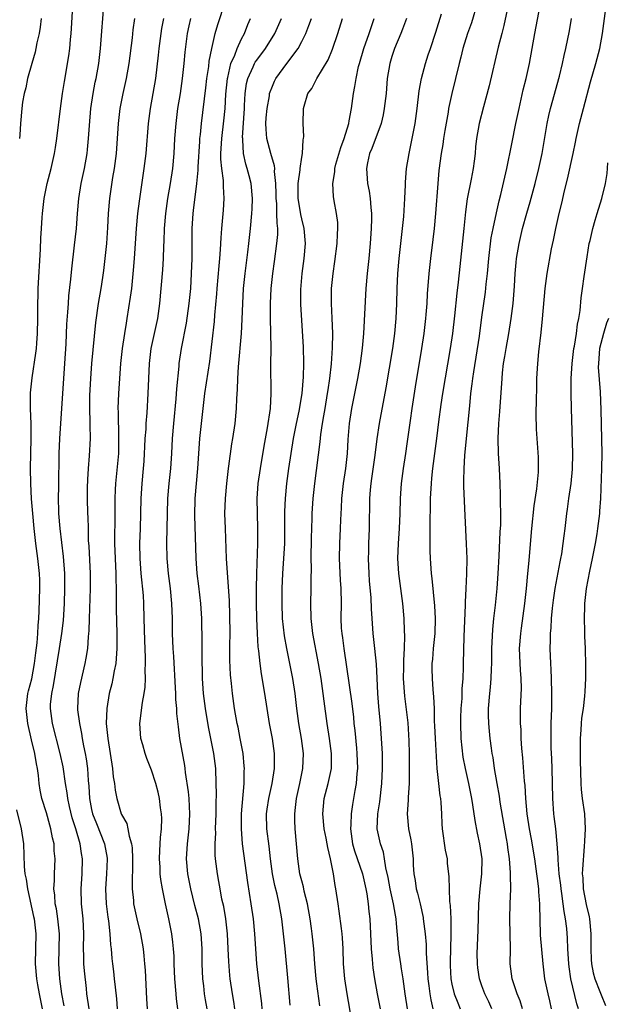
# Model space of a CAD drawing. Units: inches. Extents: x 2625000 to 2628000, y 1470000 to 1473000.
# Drawn here: x 2626113 to 2626192, y 1471152 to 1471283 of the extents above; entities that cross this region are included whole.
import ezdxf

# ---------------------------------------------------------------- set-up
doc = ezdxf.new("R2010")
doc.units = ezdxf.units.IN
doc.header["$MEASUREMENT"] = 0
doc.layers.add('LD26251470_2ft', color=192, linetype='Continuous')

msp = doc.modelspace()

# ---------------------------------------------------------------- linework, layer by layer
at = {"layer": 'LD26251470_2ft'}
for points, elevation in [([(2626176.31, 1471151), (2626175.9, 1471151.9), (2626175.38, 1471153), (2626175, 1471154.03), (2626174.66, 1471155), (2626174.44, 1471156.44), (2626174.39, 1471157), (2626174.38, 1471158.38), (2626174.45, 1471160.45), (2626174.51, 1471161.49), (2626174.6, 1471165), (2626174.77, 1471167), (2626174.98, 1471169), (2626175.01, 1471171), (2626174.73, 1471173), (2626174.42, 1471174.42), (2626174.1, 1471176.1), (2626173.81, 1471178.19), (2626173.67, 1471179), (2626173.27, 1471181), (2626172.82, 1471183), (2626172.52, 1471184.52), (2626172.24, 1471187), (2626172.18, 1471189), (2626172.21, 1471189.79), (2626172.25, 1471191), (2626172.35, 1471192.35), (2626172.38, 1471193), (2626172.38, 1471193.62), (2626172.49, 1471195), (2626172.55, 1471196.55), (2626172.55, 1471197), (2626172.63, 1471200.63), (2626172.8, 1471204.8), (2626172.8, 1471205.2), (2626172.9, 1471207), (2626172.99, 1471208.99), (2626173.02, 1471211.02), (2626172.95, 1471212.95), (2626172.75, 1471216.75), (2626172.59, 1471220.59), (2626172.59, 1471221), (2626172.61, 1471221.39), (2626172.62, 1471223), (2626172.72, 1471224.72), (2626172.93, 1471227), (2626173.37, 1471231.37), (2626173.54, 1471233), (2626173.71, 1471234.29), (2626173.78, 1471235), (2626173.9, 1471235.9), (2626174.66, 1471240.66), (2626175, 1471243.16), (2626175.48, 1471246.52), (2626175.58, 1471247.58), (2626175.74, 1471249), (2626175.91, 1471251), (2626176.25, 1471253.75), (2626176.49, 1471255), (2626176.92, 1471257.08), (2626177.29, 1471258.71), (2626177.51, 1471259.51), (2626178.31, 1471263), (2626179, 1471266.29), (2626179.53, 1471269), (2626179.94, 1471271), (2626180.23, 1471272.23), (2626180.51, 1471273.49), (2626180.89, 1471275), (2626181.33, 1471277), (2626182.05, 1471281), (2626183.16, 1471286.84)], 10954), ([(2626119.37, 1471151.37), (2626119.06, 1471153), (2626118.79, 1471155), (2626118.64, 1471157), (2626118.7, 1471159), (2626118.73, 1471161), (2626118.51, 1471163), (2626118.32, 1471164.32), (2626118.17, 1471165), (2626118.12, 1471166.12), (2626118, 1471167), (2626118.08, 1471168.08), (2626118.08, 1471169), (2626118.16, 1471171), (2626118.05, 1471172.05), (2626118.01, 1471173), (2626117.8, 1471173.8), (2626117.6, 1471175), (2626117.45, 1471175.45), (2626117, 1471177.1), (2626116.39, 1471179), (2626116.15, 1471180.15), (2626116.03, 1471181), (2626115.93, 1471182.07), (2626115.8, 1471183), (2626115.66, 1471183.66), (2626115.45, 1471185), (2626115, 1471186.83), (2626114.51, 1471189), (2626114.3, 1471191), (2626114.54, 1471193), (2626114.62, 1471193.38), (2626115.04, 1471194.96), (2626115.42, 1471197), (2626115.58, 1471198.42), (2626115.75, 1471199.75), (2626115.86, 1471201), (2626115.91, 1471202.09), (2626115.98, 1471203), (2626116.03, 1471204.03), (2626116.11, 1471207), (2626116.11, 1471208.11), (2626116.08, 1471209), (2626115.87, 1471211), (2626115.59, 1471213), (2626115.36, 1471215), (2626115.18, 1471217), (2626115.02, 1471218.98), (2626114.91, 1471221), (2626114.88, 1471223), (2626114.98, 1471227), (2626114.95, 1471228.95), (2626114.86, 1471231), (2626114.9, 1471233.1), (2626115.11, 1471235.11), (2626115.6, 1471238.4), (2626115.66, 1471239), (2626115.71, 1471239.71), (2626115.83, 1471241), (2626115.87, 1471243), (2626115.87, 1471245), (2626115.89, 1471246.11), (2626115.92, 1471247), (2626116.23, 1471252.23), (2626116.27, 1471253.73), (2626116.34, 1471255), (2626116.45, 1471256.45), (2626116.48, 1471257), (2626116.72, 1471259), (2626117.12, 1471261), (2626117.61, 1471263), (2626118.06, 1471265), (2626118.21, 1471265.79), (2626118.4, 1471267), (2626118.86, 1471271), (2626119.16, 1471273), (2626119.41, 1471274.59), (2626119.98, 1471278.02), (2626120.1, 1471279), (2626120.21, 1471280.21), (2626120.3, 1471281), (2626120.35, 1471281.65), (2626120.57, 1471285.43)], 10924), ([(2626122.69, 1471151), (2626122.4, 1471153), (2626122.32, 1471153.68), (2626122.05, 1471156.05), (2626121.96, 1471157), (2626121.96, 1471158.04), (2626121.93, 1471159), (2626121.97, 1471161), (2626121.89, 1471163), (2626121.69, 1471165), (2626121.62, 1471167), (2626121.74, 1471169), (2626121.8, 1471171), (2626121.69, 1471171.69), (2626121.51, 1471173), (2626120.9, 1471175), (2626120.43, 1471176.43), (2626120.06, 1471177.94), (2626119.84, 1471179), (2626119.77, 1471179.77), (2626119.56, 1471181), (2626119.23, 1471183.23), (2626118.85, 1471185), (2626117.8, 1471189), (2626117.52, 1471191), (2626117.55, 1471191.55), (2626117.7, 1471193), (2626117.93, 1471194.07), (2626118.72, 1471199), (2626119.06, 1471201), (2626119.27, 1471202.73), (2626119.4, 1471205), (2626119.47, 1471207), (2626119.46, 1471209), (2626119.29, 1471211.29), (2626118.83, 1471215), (2626118.67, 1471217), (2626118.66, 1471217.34), (2626118.62, 1471219), (2626118.66, 1471220.66), (2626118.69, 1471225), (2626118.78, 1471227), (2626119.18, 1471233), (2626119.47, 1471237), (2626119.63, 1471239.63), (2626119.73, 1471242.27), (2626119.86, 1471243.86), (2626119.92, 1471245), (2626119.99, 1471246.01), (2626120.26, 1471248.26), (2626120.37, 1471249.63), (2626120.76, 1471252.76), (2626121.01, 1471254.99), (2626121.14, 1471257), (2626121.31, 1471259), (2626121.64, 1471261), (2626122.08, 1471263), (2626122.43, 1471265), (2626122.49, 1471265.51), (2626122.62, 1471267), (2626122.72, 1471268.72), (2626122.92, 1471271), (2626123.23, 1471273), (2626123.51, 1471274.49), (2626123.63, 1471275), (2626123.98, 1471277), (2626124.21, 1471279), (2626124.7, 1471285.3)], 10926), ([(2626138.41, 1471151), (2626138.19, 1471152.19), (2626138.06, 1471153), (2626137.95, 1471154.05), (2626137.83, 1471155), (2626137.74, 1471157), (2626137.73, 1471159), (2626137.61, 1471161), (2626137.24, 1471163), (2626136.77, 1471164.77), (2626136.23, 1471167), (2626135.85, 1471169), (2626135.67, 1471171), (2626135.77, 1471173), (2626136, 1471175), (2626136.1, 1471177), (2626136.04, 1471177.96), (2626135.99, 1471179), (2626135.92, 1471179.92), (2626135.53, 1471182.47), (2626135.49, 1471183), (2626135.43, 1471183.43), (2626134.78, 1471187), (2626134.57, 1471188.57), (2626134.36, 1471190.36), (2626134.37, 1471191), (2626134.24, 1471192.24), (2626134.24, 1471193), (2626134.21, 1471193.79), (2626133.95, 1471197.95), (2626133.87, 1471199), (2626133.77, 1471201), (2626133.77, 1471203), (2626133.72, 1471205), (2626133.51, 1471207), (2626133.24, 1471209), (2626133.07, 1471211), (2626133.05, 1471213.05), (2626133.12, 1471217), (2626133.19, 1471219), (2626133.35, 1471221), (2626133.55, 1471223), (2626133.69, 1471225), (2626133.81, 1471227), (2626133.96, 1471229), (2626134.28, 1471232.28), (2626134.37, 1471233.63), (2626134.67, 1471236.67), (2626134.69, 1471237), (2626134.97, 1471239), (2626135.64, 1471242.36), (2626136.01, 1471245), (2626136.21, 1471247), (2626136.34, 1471249), (2626136.41, 1471251), (2626136.39, 1471255), (2626136.53, 1471257), (2626136.59, 1471257.41), (2626137.04, 1471261), (2626137.22, 1471262.78), (2626137.22, 1471263.22), (2626137.42, 1471266.58), (2626137.45, 1471267), (2626137.52, 1471267.52), (2626137.65, 1471269), (2626138.25, 1471273.75), (2626138.38, 1471275), (2626138.61, 1471276.61), (2626138.69, 1471277.31), (2626139.02, 1471278.98), (2626139.49, 1471281), (2626139.83, 1471282.17), (2626140.82, 1471285.18)], 10934), ([(2626178.62, 1471285.38), (2626177.92, 1471282.08), (2626177.63, 1471281), (2626177.18, 1471279.18), (2626175.97, 1471274.03), (2626175.2, 1471271.2), (2626174.64, 1471269), (2626174.28, 1471267), (2626174.13, 1471265.87), (2626174.08, 1471265), (2626173.98, 1471263.98), (2626173.84, 1471263), (2626173.57, 1471261.57), (2626173.03, 1471258.97), (2626172.8, 1471257.2), (2626172.6, 1471255), (2626172.07, 1471249.93), (2626171.84, 1471247.84), (2626171.64, 1471246.36), (2626171.34, 1471243.34), (2626171.07, 1471241), (2626170.78, 1471239), (2626169.76, 1471233), (2626169.54, 1471231.54), (2626169.23, 1471229.23), (2626168.96, 1471227), (2626168.42, 1471223), (2626168.3, 1471221.7), (2626168.22, 1471221), (2626168.12, 1471219), (2626168.1, 1471217.9), (2626168.05, 1471216.05), (2626168.07, 1471213.93), (2626168.05, 1471213), (2626168.05, 1471212.05), (2626168.1, 1471211), (2626168.25, 1471209), (2626168.34, 1471208.34), (2626168.69, 1471204.69), (2626168.78, 1471203), (2626168.73, 1471201), (2626168.52, 1471199), (2626168.4, 1471197.6), (2626168.33, 1471197), (2626168.32, 1471196.32), (2626168.35, 1471195), (2626168.46, 1471193.54), (2626168.56, 1471192.56), (2626168.62, 1471191), (2626168.65, 1471189.35), (2626168.7, 1471188.7), (2626168.78, 1471187), (2626169, 1471183), (2626169.2, 1471181), (2626169.39, 1471179.39), (2626169.46, 1471179), (2626169.52, 1471178.48), (2626169.6, 1471177), (2626169.65, 1471175.65), (2626169.7, 1471175), (2626170.12, 1471172.12), (2626170.35, 1471171), (2626170.39, 1471170.39), (2626170.59, 1471168.59), (2626170.63, 1471167), (2626170.7, 1471165.3), (2626170.78, 1471164.78), (2626170.85, 1471163), (2626170.87, 1471161.13), (2626170.88, 1471160.88), (2626170.83, 1471159), (2626170.76, 1471157.24), (2626170.77, 1471156.77), (2626170.85, 1471155), (2626171, 1471154.29), (2626171.32, 1471153), (2626171.78, 1471151.78), (2626172.11, 1471151)], 10952), ([(2626174.37, 1471285), (2626173.59, 1471282.41), (2626173.09, 1471281), (2626172.47, 1471279), (2626172.18, 1471277.82), (2626171.95, 1471277), (2626170.99, 1471273.01), (2626170.56, 1471271), (2626170.49, 1471270.49), (2626170.05, 1471268.05), (2626169.88, 1471267), (2626169.81, 1471266.19), (2626169.56, 1471265), (2626169.26, 1471262.74), (2626169.11, 1471261), (2626168.82, 1471257), (2626168.64, 1471255), (2626168.47, 1471253.53), (2626168.15, 1471251), (2626167.92, 1471249), (2626167.7, 1471246.3), (2626167.64, 1471245), (2626167.54, 1471243.54), (2626167.49, 1471243), (2626167.27, 1471241), (2626166.97, 1471239), (2626166.11, 1471233.89), (2626165.66, 1471231), (2626165.42, 1471229.42), (2626165, 1471226.29), (2626164.81, 1471225), (2626164.49, 1471223), (2626164.23, 1471221), (2626164.11, 1471219), (2626164.06, 1471217), (2626163.99, 1471215), (2626163.85, 1471213), (2626163.76, 1471211), (2626163.87, 1471209), (2626164.4, 1471205), (2626164.59, 1471203), (2626164.65, 1471201.35), (2626164.69, 1471200.69), (2626164.64, 1471199), (2626164.54, 1471197.46), (2626164.55, 1471196.55), (2626164.52, 1471195), (2626164.67, 1471192.67), (2626165.11, 1471189.11), (2626165.28, 1471186.72), (2626165.33, 1471185), (2626165.33, 1471183), (2626165.3, 1471181.3), (2626165.31, 1471181), (2626165.19, 1471179.19), (2626165.19, 1471178.81), (2626165.05, 1471177), (2626165.21, 1471175), (2626165.53, 1471173.53), (2626165.62, 1471173), (2626165.76, 1471171.76), (2626165.83, 1471171), (2626165.86, 1471170.14), (2626165.92, 1471169), (2626166.1, 1471168.1), (2626166.25, 1471167), (2626166.42, 1471166.42), (2626166.76, 1471165), (2626167.16, 1471163.16), (2626167.18, 1471163), (2626167.43, 1471161), (2626167.56, 1471159.56), (2626167.58, 1471158.42), (2626167.77, 1471155.77), (2626167.8, 1471155), (2626167.93, 1471154.07), (2626168.04, 1471153), (2626168.18, 1471152.18), (2626168.48, 1471151)], 10950), ([(2626184.27, 1471151), (2626184.04, 1471152.04), (2626183.8, 1471153), (2626183.38, 1471155), (2626183.15, 1471157), (2626182.82, 1471160.82), (2626182.75, 1471163), (2626182.71, 1471164.71), (2626182.72, 1471165), (2626182.58, 1471166.58), (2626182.57, 1471167), (2626182.38, 1471168.38), (2626182.32, 1471169), (2626182.04, 1471171), (2626181.61, 1471173.61), (2626181.35, 1471175), (2626181.04, 1471177), (2626180.85, 1471179), (2626180.74, 1471180.74), (2626180.66, 1471181.34), (2626180.44, 1471184.44), (2626180.33, 1471185.67), (2626180.24, 1471187), (2626180.21, 1471188.21), (2626180.14, 1471189), (2626180.12, 1471189.88), (2626180.14, 1471191), (2626180.25, 1471193.75), (2626180.22, 1471195), (2626180.13, 1471196.13), (2626180.01, 1471199), (2626180.16, 1471201), (2626180.27, 1471201.73), (2626180.7, 1471205), (2626180.92, 1471207), (2626181.13, 1471209), (2626181.27, 1471210.73), (2626181.34, 1471211.34), (2626181.65, 1471215), (2626181.95, 1471218.05), (2626182.3, 1471220.3), (2626182.52, 1471222.52), (2626182.54, 1471223), (2626182.52, 1471224.52), (2626182.34, 1471227), (2626182.27, 1471228.27), (2626182.23, 1471230.23), (2626182.26, 1471232.26), (2626182.31, 1471233.69), (2626182.33, 1471235), (2626182.43, 1471237), (2626182.57, 1471238.58), (2626182.88, 1471241.12), (2626183.06, 1471242.94), (2626183.43, 1471247), (2626183.68, 1471249), (2626184.28, 1471252.28), (2626184.54, 1471253.46), (2626184.83, 1471255), (2626185.27, 1471257), (2626185.62, 1471258.38), (2626186, 1471260), (2626186.41, 1471261.59), (2626187.16, 1471265), (2626187.48, 1471266.52), (2626187.57, 1471267), (2626188, 1471269), (2626188.51, 1471271), (2626189.47, 1471274.53), (2626190.18, 1471277), (2626190.7, 1471279), (2626191.07, 1471281), (2626191.59, 1471285)], 10958), ([(2626116.28, 1471283), (2626116.15, 1471281.85), (2626116.03, 1471281), (2626115.74, 1471279.74), (2626115.6, 1471279), (2626115.49, 1471278.51), (2626115.04, 1471277), (2626114.49, 1471275), (2626114.24, 1471273.76), (2626114.03, 1471273), (2626113.83, 1471271.83), (2626113.71, 1471271), (2626113.55, 1471269), (2626113.47, 1471267.47), (2626113.43, 1471267)], 10922), ([(2626128.72, 1471283), (2626128.52, 1471281.48), (2626128.41, 1471280.41), (2626127.98, 1471277), (2626127.63, 1471275), (2626127.16, 1471273), (2626126.76, 1471271), (2626126.55, 1471269), (2626126.43, 1471267), (2626126.27, 1471265), (2626126.02, 1471263), (2626125.81, 1471261.81), (2626125.4, 1471259), (2626125.23, 1471257), (2626125.14, 1471255.14), (2626124.98, 1471253.02), (2626124.77, 1471251), (2626124.58, 1471249.42), (2626124.45, 1471248.45), (2626124.24, 1471247), (2626123.91, 1471245), (2626123.54, 1471242.46), (2626123.17, 1471238.83), (2626123.01, 1471237), (2626122.87, 1471235), (2626122.75, 1471232.75), (2626122.73, 1471231), (2626122.8, 1471229.2), (2626122.78, 1471228.78), (2626122.82, 1471227), (2626122.71, 1471224.71), (2626122.55, 1471223), (2626122.46, 1471221.54), (2626122.44, 1471220.44), (2626122.44, 1471219), (2626122.49, 1471217), (2626122.52, 1471216.52), (2626122.54, 1471215), (2626122.58, 1471213.42), (2626122.65, 1471212.65), (2626122.82, 1471209), (2626122.82, 1471207), (2626122.68, 1471203), (2626122.65, 1471201.35), (2626122.62, 1471201), (2626122.55, 1471200.55), (2626122.46, 1471199), (2626122.26, 1471197.74), (2626122.11, 1471197), (2626121.52, 1471194.48), (2626121.22, 1471193), (2626121.15, 1471191), (2626121.16, 1471190.84), (2626121.41, 1471189), (2626121.69, 1471187.69), (2626121.78, 1471187), (2626121.95, 1471186.05), (2626122.17, 1471185), (2626122.3, 1471184.3), (2626122.47, 1471183), (2626122.58, 1471181.42), (2626122.66, 1471180.66), (2626122.74, 1471179), (2626123, 1471177.57), (2626123.12, 1471177), (2626123.67, 1471175.67), (2626124.75, 1471173), (2626125.07, 1471171.07), (2626125.08, 1471170.92), (2626125, 1471169), (2626124.87, 1471167), (2626124.96, 1471165), (2626125.19, 1471163.19), (2626125.27, 1471162.73), (2626125.46, 1471161), (2626125.52, 1471159.52), (2626125.6, 1471159), (2626125.71, 1471157.71), (2626125.79, 1471157), (2626125.94, 1471155.94), (2626126.04, 1471155), (2626126.14, 1471153.86), (2626126.33, 1471152.33), (2626126.43, 1471151)], 10928), ([(2626132.58, 1471283), (2626132.34, 1471281.66), (2626131.98, 1471279), (2626131.89, 1471278.11), (2626131.52, 1471275), (2626131.18, 1471273), (2626130.8, 1471271), (2626130.53, 1471269), (2626130.22, 1471265), (2626129.99, 1471263), (2626129.34, 1471258.66), (2626129.15, 1471257), (2626128.97, 1471255), (2626128.69, 1471251), (2626128.56, 1471249.44), (2626128.31, 1471247), (2626128.17, 1471245.83), (2626127.73, 1471243), (2626127.61, 1471242.39), (2626127.39, 1471241), (2626127.09, 1471239), (2626126.87, 1471237), (2626126.71, 1471235), (2626126.59, 1471233), (2626126.53, 1471231), (2626126.55, 1471230.55), (2626126.56, 1471229), (2626126.59, 1471228.59), (2626126.62, 1471227), (2626126.59, 1471225), (2626126.19, 1471221), (2626126.17, 1471220.17), (2626126.12, 1471219), (2626126.12, 1471217), (2626126.08, 1471213), (2626126.15, 1471211), (2626126.26, 1471209), (2626126.25, 1471208.25), (2626126.3, 1471207), (2626126.28, 1471206.28), (2626126.28, 1471204.28), (2626126.37, 1471201), (2626126.39, 1471199), (2626126.33, 1471198.33), (2626126.24, 1471197), (2626126.03, 1471196.03), (2626125.85, 1471195), (2626125.69, 1471194.31), (2626125.35, 1471193), (2626125.03, 1471191), (2626124.97, 1471189), (2626125.16, 1471187), (2626125.81, 1471183), (2626125.91, 1471181.91), (2626126.06, 1471181), (2626126.15, 1471180.15), (2626126.37, 1471179), (2626126.96, 1471177), (2626127, 1471176.9), (2626127.69, 1471175.69), (2626127.86, 1471175), (2626128.02, 1471173.98), (2626128.35, 1471173), (2626128.43, 1471172.43), (2626128.47, 1471171), (2626128.46, 1471169.54), (2626128.42, 1471168.42), (2626128.44, 1471167), (2626128.59, 1471165.41), (2626128.61, 1471165), (2626129.02, 1471163), (2626129.52, 1471161), (2626129.88, 1471159), (2626129.96, 1471158.04), (2626130.07, 1471157), (2626130.14, 1471156.14), (2626130.33, 1471152.33), (2626130.43, 1471151)], 10930), ([(2626134.52, 1471151), (2626134.33, 1471152.33), (2626134.26, 1471153), (2626134.1, 1471155), (2626134.02, 1471157), (2626133.99, 1471157.99), (2626133.94, 1471159), (2626133.85, 1471159.85), (2626133.7, 1471161), (2626133.28, 1471163), (2626132.84, 1471165), (2626132.46, 1471167), (2626132.24, 1471168.24), (2626132.16, 1471169), (2626132.13, 1471169.87), (2626132.05, 1471171), (2626132.11, 1471172.11), (2626132.18, 1471173.82), (2626132.32, 1471175), (2626132.37, 1471176.37), (2626132.33, 1471177), (2626132.2, 1471177.8), (2626132.06, 1471179), (2626131.87, 1471179.87), (2626131.56, 1471181), (2626131, 1471182.81), (2626130.35, 1471184.35), (2626130.14, 1471185), (2626129.82, 1471186.18), (2626129.58, 1471187), (2626129.46, 1471189), (2626129.8, 1471191.8), (2626130.02, 1471193), (2626130.15, 1471193.85), (2626130.19, 1471195), (2626130.14, 1471196.14), (2626130.2, 1471197), (2626130.2, 1471197.8), (2626130.09, 1471200.09), (2626130.03, 1471203), (2626129.97, 1471205), (2626129.91, 1471206.09), (2626129.63, 1471209), (2626129.48, 1471211), (2626129.45, 1471213), (2626129.52, 1471215), (2626129.61, 1471219), (2626129.74, 1471221), (2626129.93, 1471223), (2626130, 1471224), (2626130.07, 1471225), (2626130.1, 1471225.9), (2626130.17, 1471227), (2626130.27, 1471228.27), (2626130.3, 1471229), (2626130.42, 1471230.42), (2626130.56, 1471233), (2626130.72, 1471237), (2626130.95, 1471239), (2626131.83, 1471243), (2626132.11, 1471245), (2626132.49, 1471249.51), (2626132.59, 1471251), (2626132.64, 1471252.64), (2626132.68, 1471253.32), (2626132.71, 1471255), (2626132.89, 1471257), (2626133.19, 1471259), (2626133.52, 1471261), (2626133.82, 1471263), (2626134.02, 1471265), (2626134.12, 1471267), (2626134.26, 1471269), (2626134.51, 1471271), (2626134.84, 1471273), (2626135.13, 1471275), (2626135.35, 1471277), (2626135.48, 1471278.52), (2626135.79, 1471281), (2626136, 1471282), (2626136.24, 1471283)], 10932), ([(2626142.11, 1471151), (2626141.96, 1471151.96), (2626141.76, 1471153), (2626141.47, 1471155), (2626141.43, 1471155.43), (2626141.28, 1471157.28), (2626141.22, 1471159), (2626141.11, 1471161), (2626140.88, 1471163), (2626140.61, 1471164.61), (2626140.38, 1471165.62), (2626140.12, 1471167), (2626139.97, 1471167.97), (2626139.77, 1471169), (2626139.53, 1471171), (2626139.48, 1471171.48), (2626139.46, 1471173), (2626139.54, 1471174.46), (2626139.53, 1471175), (2626139.59, 1471177), (2626139.59, 1471178.41), (2626139.63, 1471179.63), (2626139.61, 1471181), (2626139.56, 1471183), (2626139.31, 1471185), (2626138.58, 1471188.58), (2626138.17, 1471191), (2626137.92, 1471193), (2626137.79, 1471195), (2626137.75, 1471198.25), (2626137.76, 1471199.76), (2626137.71, 1471203), (2626137.58, 1471205), (2626137.31, 1471207.31), (2626137.09, 1471209), (2626136.94, 1471211), (2626136.76, 1471216.76), (2626136.83, 1471219), (2626137.18, 1471223), (2626137.28, 1471225), (2626137.43, 1471227), (2626138.11, 1471233), (2626138.75, 1471237.25), (2626139.38, 1471242.62), (2626139.44, 1471243.44), (2626139.7, 1471246.3), (2626139.74, 1471247), (2626139.99, 1471250.01), (2626140.11, 1471251), (2626140.2, 1471252.2), (2626140.26, 1471253.74), (2626140.34, 1471255), (2626140.56, 1471257.44), (2626140.68, 1471259), (2626140.58, 1471260.58), (2626140.6, 1471261), (2626140.59, 1471261.41), (2626140.34, 1471263), (2626140.22, 1471264.22), (2626140.21, 1471265), (2626140.34, 1471267), (2626140.64, 1471269.36), (2626140.8, 1471271), (2626140.9, 1471272.9), (2626141.1, 1471275), (2626141.14, 1471275.14), (2626141.58, 1471277), (2626142.09, 1471278.09), (2626142.42, 1471279), (2626143, 1471280.27), (2626143.38, 1471281), (2626143.82, 1471282.18), (2626144.18, 1471283)], 10936), ([(2626145.75, 1471151), (2626145.68, 1471151.68), (2626145.29, 1471154.71), (2626145.04, 1471157), (2626144.89, 1471159), (2626144.76, 1471161), (2626144.57, 1471163), (2626144.27, 1471165), (2626143.81, 1471167.81), (2626143.13, 1471173), (2626142.97, 1471174.97), (2626143, 1471177), (2626143.32, 1471181), (2626143.34, 1471182.66), (2626143.36, 1471183), (2626143.35, 1471183.35), (2626143.19, 1471185), (2626142.82, 1471187), (2626142.52, 1471188.52), (2626142.4, 1471189), (2626142.05, 1471191), (2626141.78, 1471193), (2626141.66, 1471194.34), (2626141.52, 1471195.52), (2626141.44, 1471197.44), (2626141.43, 1471199.43), (2626141.46, 1471201), (2626141.44, 1471203.44), (2626141.37, 1471205.37), (2626141, 1471211), (2626140.83, 1471215), (2626140.77, 1471217), (2626140.83, 1471219), (2626141.02, 1471221), (2626141.25, 1471223), (2626141.31, 1471223.31), (2626141.69, 1471226.31), (2626141.81, 1471227), (2626142.12, 1471229), (2626142.31, 1471231), (2626142.35, 1471232.35), (2626142.46, 1471233.54), (2626142.47, 1471235), (2626142.56, 1471236.56), (2626142.98, 1471241.02), (2626143.09, 1471242.91), (2626143.15, 1471245), (2626143.24, 1471247), (2626143.45, 1471249), (2626143.83, 1471251.83), (2626143.96, 1471253), (2626144.16, 1471255), (2626144.34, 1471257), (2626144.38, 1471257.62), (2626144.43, 1471259), (2626144.25, 1471261), (2626143.98, 1471262.02), (2626143.74, 1471263), (2626143.56, 1471263.56), (2626143.24, 1471265), (2626143.16, 1471266.84), (2626143.14, 1471267), (2626143.13, 1471267.13), (2626143.36, 1471271), (2626143.39, 1471271.39), (2626143.46, 1471273), (2626143.66, 1471274.34), (2626143.82, 1471275), (2626144.53, 1471276.53), (2626144.73, 1471277), (2626144.82, 1471277.18), (2626145, 1471277.44), (2626146.16, 1471279), (2626147.41, 1471281), (2626148.31, 1471283)], 10938), ([(2626149.48, 1471151.48), (2626149.13, 1471155.13), (2626148.79, 1471159), (2626148.59, 1471161), (2626148.35, 1471163), (2626148.01, 1471165), (2626147.72, 1471166.28), (2626147.42, 1471167.42), (2626147.1, 1471169), (2626146.84, 1471171), (2626146.65, 1471172.65), (2626146.36, 1471175), (2626146.33, 1471177), (2626146.4, 1471177.6), (2626146.61, 1471179), (2626147.06, 1471181), (2626147.37, 1471183), (2626147.37, 1471185), (2626147.09, 1471187), (2626146.71, 1471189), (2626146.38, 1471191), (2626146.09, 1471193), (2626145.65, 1471195.65), (2626145.47, 1471197), (2626145.3, 1471198.7), (2626145.22, 1471199.22), (2626145.11, 1471201), (2626145.01, 1471203), (2626144.97, 1471205.03), (2626144.97, 1471207), (2626145.02, 1471209), (2626145.17, 1471213), (2626145.16, 1471215), (2626145.1, 1471217), (2626145.08, 1471219), (2626145.21, 1471221), (2626145.49, 1471223), (2626146, 1471226), (2626146.45, 1471228.45), (2626146.82, 1471231), (2626146.93, 1471233), (2626146.9, 1471236.9), (2626146.92, 1471239), (2626146.9, 1471241.1), (2626146.84, 1471243), (2626146.84, 1471245), (2626146.94, 1471247), (2626147.16, 1471249), (2626147.39, 1471250.61), (2626147.7, 1471253), (2626147.8, 1471254.2), (2626147.8, 1471255), (2626147.71, 1471255.71), (2626147.7, 1471257), (2626147.67, 1471258.33), (2626147.6, 1471259), (2626147.6, 1471259.6), (2626147.56, 1471261), (2626147.39, 1471262.61), (2626147.4, 1471263), (2626147.36, 1471263.36), (2626146.87, 1471265), (2626146.35, 1471267), (2626146.25, 1471268.25), (2626146.22, 1471269), (2626146.27, 1471269.73), (2626146.38, 1471271), (2626146.69, 1471272.69), (2626146.73, 1471273), (2626146.79, 1471273.21), (2626147, 1471273.76), (2626147.37, 1471274.63), (2626147.56, 1471275), (2626149, 1471276.99), (2626150.51, 1471279), (2626151, 1471279.92), (2626151.54, 1471281), (2626151.96, 1471282.04), (2626152.29, 1471283)], 10940), ([(2626153.39, 1471151.39), (2626153, 1471154.33), (2626152.92, 1471155), (2626152.73, 1471157), (2626152.6, 1471159), (2626152.41, 1471161), (2626152.32, 1471161.68), (2626152.12, 1471163), (2626151.77, 1471165), (2626151.34, 1471166.66), (2626151.23, 1471167.23), (2626151, 1471168.03), (2626150.76, 1471169), (2626150.47, 1471171), (2626150.31, 1471173), (2626150.12, 1471175), (2626150.07, 1471176.07), (2626150.06, 1471177), (2626150.17, 1471177.83), (2626150.3, 1471179), (2626150.76, 1471181), (2626151.14, 1471183), (2626151.22, 1471185), (2626150.97, 1471187), (2626150.61, 1471189), (2626150.34, 1471191), (2626150.13, 1471193), (2626149.82, 1471195), (2626149.43, 1471197), (2626149.01, 1471199.01), (2626148.69, 1471200.69), (2626148.43, 1471203), (2626148.38, 1471205), (2626148.41, 1471207), (2626148.49, 1471209), (2626148.73, 1471213), (2626148.74, 1471215), (2626148.74, 1471217.26), (2626148.82, 1471219), (2626149.02, 1471221), (2626149.29, 1471223), (2626149.59, 1471225), (2626149.92, 1471227), (2626150.31, 1471229), (2626150.65, 1471230.65), (2626151.05, 1471233), (2626151.24, 1471235.24), (2626151.28, 1471237), (2626151.23, 1471239.23), (2626150.87, 1471244.87), (2626150.87, 1471246.87), (2626151.05, 1471249), (2626151.33, 1471251), (2626151.51, 1471253), (2626151.34, 1471255), (2626151, 1471256.28), (2626150.87, 1471256.87), (2626150.83, 1471257.17), (2626150.51, 1471259), (2626150.52, 1471261), (2626150.8, 1471262.8), (2626150.8, 1471263), (2626151, 1471264.49), (2626151.1, 1471265), (2626151.17, 1471266.83), (2626151.24, 1471267), (2626151.27, 1471267.27), (2626151.2, 1471269), (2626151.24, 1471271), (2626151.31, 1471271.31), (2626151.81, 1471273), (2626152.33, 1471273.67), (2626153, 1471275), (2626154.51, 1471277.49), (2626155.09, 1471278.91), (2626155.8, 1471281), (2626156.44, 1471283)], 10942), ([(2626157.64, 1471149.64), (2626157.05, 1471153), (2626156.74, 1471155), (2626156.58, 1471157), (2626156.53, 1471159), (2626156.45, 1471160.45), (2626156.4, 1471161), (2626156.29, 1471161.71), (2626156, 1471164), (2626155.84, 1471165), (2626155.55, 1471167), (2626155.44, 1471167.44), (2626155.22, 1471169), (2626154.84, 1471171), (2626154.48, 1471172.48), (2626154.4, 1471173), (2626154.27, 1471173.73), (2626153.99, 1471175), (2626153.79, 1471177), (2626153.99, 1471179), (2626154.51, 1471181), (2626154.95, 1471183), (2626154.98, 1471185), (2626154.72, 1471187), (2626154.39, 1471189), (2626153.98, 1471191.98), (2626153.86, 1471193), (2626153.57, 1471195), (2626153.24, 1471197), (2626152.48, 1471201), (2626152.25, 1471203), (2626152.23, 1471205), (2626152.27, 1471207), (2626152.25, 1471208.25), (2626152.28, 1471209.72), (2626152.25, 1471211), (2626152.29, 1471213.71), (2626152.39, 1471216.39), (2626152.4, 1471217), (2626152.53, 1471219), (2626152.74, 1471221), (2626153.45, 1471226.55), (2626153.54, 1471227.54), (2626153.76, 1471229), (2626153.96, 1471230.04), (2626154.1, 1471231), (2626154.45, 1471233), (2626154.51, 1471233.49), (2626154.76, 1471235), (2626154.97, 1471236.97), (2626155.1, 1471239.1), (2626155.13, 1471241), (2626155.07, 1471243.07), (2626154.98, 1471245), (2626154.98, 1471247), (2626155.17, 1471249), (2626155.41, 1471250.59), (2626155.72, 1471253), (2626155.75, 1471254.25), (2626155.81, 1471255), (2626155.79, 1471255.79), (2626155.64, 1471257), (2626155.33, 1471258.67), (2626155.25, 1471259.25), (2626155.16, 1471261), (2626155.43, 1471262.57), (2626155.43, 1471263), (2626155.56, 1471263.56), (2626156.19, 1471265.81), (2626156.64, 1471267), (2626157.26, 1471269), (2626157.34, 1471269.34), (2626157.63, 1471271), (2626157.9, 1471273), (2626158.09, 1471273.91), (2626158.23, 1471275), (2626158.58, 1471276.58), (2626158.69, 1471277), (2626159.29, 1471279), (2626159.99, 1471281), (2626160.23, 1471281.77), (2626160.66, 1471283)], 10944), ([(2626164.94, 1471283), (2626164.43, 1471281.57), (2626164.21, 1471281), (2626163.37, 1471279), (2626163, 1471277.91), (2626162.72, 1471277), (2626162.4, 1471275), (2626162.23, 1471273), (2626162, 1471271), (2626161.85, 1471270.15), (2626161.57, 1471269), (2626160.33, 1471265.67), (2626160.02, 1471265), (2626159.74, 1471263.74), (2626159.61, 1471263), (2626159.66, 1471262.34), (2626159.78, 1471261), (2626159.98, 1471259.98), (2626160.11, 1471259), (2626160.19, 1471257.81), (2626160.28, 1471257), (2626160.28, 1471256.28), (2626160.24, 1471255), (2626160.1, 1471253), (2626159.92, 1471251), (2626159.71, 1471249), (2626159.53, 1471247), (2626159.21, 1471241), (2626159.05, 1471239.05), (2626158.78, 1471237), (2626158.44, 1471235), (2626157.63, 1471231), (2626157.31, 1471229), (2626157.13, 1471226.87), (2626157.03, 1471225), (2626156.82, 1471223), (2626156.52, 1471221), (2626156.3, 1471219), (2626156.25, 1471217.75), (2626156.16, 1471216.16), (2626156.12, 1471215), (2626156.03, 1471213), (2626156, 1471211), (2626156.14, 1471208.14), (2626156.22, 1471207), (2626156.24, 1471205), (2626156.21, 1471203), (2626156.27, 1471201.73), (2626156.33, 1471201), (2626156.42, 1471200.42), (2626156.59, 1471199), (2626157.67, 1471191.67), (2626157.88, 1471189.88), (2626157.96, 1471189), (2626158.08, 1471188.08), (2626158.29, 1471185.71), (2626158.36, 1471185), (2626158.42, 1471183), (2626158.34, 1471182.34), (2626158.25, 1471181), (2626158.07, 1471180.07), (2626157.91, 1471179), (2626157.77, 1471178.23), (2626157.58, 1471177), (2626157.55, 1471175.55), (2626157.5, 1471175), (2626157.78, 1471173), (2626158.05, 1471172.05), (2626159.09, 1471169), (2626159.55, 1471167), (2626159.67, 1471166.33), (2626159.85, 1471165), (2626159.94, 1471163.94), (2626160.05, 1471163), (2626160.17, 1471161), (2626160.25, 1471159), (2626160.38, 1471157.62), (2626160.41, 1471157), (2626160.47, 1471156.47), (2626160.69, 1471155), (2626161.04, 1471153), (2626161.43, 1471151)], 10946), ([(2626165.1, 1471151), (2626164.76, 1471153), (2626164.49, 1471155), (2626164.3, 1471156.3), (2626164.18, 1471157), (2626163.91, 1471159), (2626163.83, 1471159.83), (2626163.63, 1471162.37), (2626163.56, 1471163), (2626163.47, 1471163.47), (2626163.23, 1471165), (2626162.8, 1471167), (2626162.51, 1471168.51), (2626162.21, 1471169.79), (2626162.03, 1471171), (2626161.87, 1471171.87), (2626161.48, 1471173), (2626161.05, 1471175), (2626161.15, 1471177), (2626161.41, 1471178.59), (2626161.67, 1471181), (2626161.75, 1471183), (2626161.74, 1471185), (2626161.66, 1471186.34), (2626161.63, 1471187), (2626161.48, 1471189), (2626161.27, 1471191.27), (2626161.15, 1471193), (2626161.05, 1471195.05), (2626160.94, 1471196.94), (2626160.75, 1471199), (2626160.53, 1471201), (2626160.38, 1471203), (2626160.29, 1471204.29), (2626160.24, 1471205.76), (2626160.04, 1471208.04), (2626159.97, 1471209), (2626159.89, 1471211), (2626159.92, 1471211.92), (2626159.94, 1471213), (2626160.01, 1471215), (2626160.06, 1471219), (2626160.15, 1471220.15), (2626160.24, 1471221), (2626160.34, 1471221.66), (2626160.78, 1471224.78), (2626161.05, 1471226.95), (2626161.37, 1471229), (2626162.26, 1471233.74), (2626163.13, 1471239), (2626163.39, 1471241), (2626163.58, 1471243), (2626163.66, 1471245), (2626163.7, 1471247), (2626163.8, 1471249), (2626163.99, 1471251), (2626164.59, 1471256.59), (2626164.74, 1471259), (2626164.82, 1471260.82), (2626164.82, 1471261.18), (2626164.97, 1471263), (2626165.29, 1471265), (2626165.73, 1471267), (2626166.12, 1471269), (2626166.38, 1471271), (2626166.66, 1471273.34), (2626166.97, 1471275), (2626167.48, 1471277), (2626167.86, 1471278.14), (2626168.13, 1471279), (2626168.85, 1471281.15), (2626169.63, 1471283.63)], 10948), ([(2626180.42, 1471151), (2626180.07, 1471152.07), (2626179.68, 1471153), (2626179.03, 1471155), (2626178.78, 1471157), (2626178.79, 1471159), (2626178.73, 1471163), (2626178.77, 1471165), (2626178.83, 1471167), (2626178.81, 1471168.81), (2626178.82, 1471169), (2626178.82, 1471169.18), (2626178.68, 1471171), (2626178.47, 1471172.47), (2626178.41, 1471173), (2626178.29, 1471173.71), (2626177.45, 1471178.55), (2626177.33, 1471179.33), (2626177.03, 1471181), (2626176.69, 1471183), (2626176.48, 1471184.48), (2626176.37, 1471185), (2626176.26, 1471185.74), (2626176.09, 1471187), (2626175.99, 1471187.99), (2626175.9, 1471189), (2626175.89, 1471190.11), (2626175.86, 1471191), (2626176.03, 1471193), (2626176.14, 1471193.86), (2626176.25, 1471195), (2626176.29, 1471196.29), (2626176.33, 1471197), (2626176.34, 1471199), (2626176.44, 1471201.56), (2626176.59, 1471203), (2626176.81, 1471204.81), (2626177.04, 1471207), (2626177.18, 1471209), (2626177.31, 1471211.31), (2626177.44, 1471214.56), (2626177.5, 1471215.5), (2626177.5, 1471217), (2626177.46, 1471218.54), (2626177.49, 1471219.49), (2626177.43, 1471221), (2626177.33, 1471223), (2626177.2, 1471225), (2626177.16, 1471227), (2626177.26, 1471229), (2626177.39, 1471230.61), (2626177.68, 1471235), (2626177.74, 1471235.74), (2626177.89, 1471237), (2626178.06, 1471237.94), (2626178.21, 1471239), (2626178.58, 1471241), (2626178.91, 1471243), (2626179.15, 1471245), (2626179.32, 1471247.32), (2626179.41, 1471249), (2626179.55, 1471250.45), (2626179.61, 1471251), (2626179.96, 1471253), (2626180.41, 1471255), (2626180.96, 1471257.04), (2626181.44, 1471258.56), (2626182.09, 1471261), (2626182.59, 1471263), (2626183.01, 1471265), (2626183.69, 1471269), (2626183.93, 1471270.07), (2626184.14, 1471271), (2626185.31, 1471275.31), (2626185.73, 1471277), (2626185.95, 1471278.05), (2626186.18, 1471279), (2626186.65, 1471281.35), (2626186.95, 1471283)], 10956), ([(2626187.88, 1471151), (2626187.65, 1471151.65), (2626186.85, 1471155), (2626186.6, 1471156.6), (2626186.56, 1471157), (2626186.44, 1471159), (2626186.39, 1471160.39), (2626186.29, 1471161.71), (2626186.15, 1471163), (2626185.95, 1471163.95), (2626185.84, 1471165), (2626185.65, 1471166.35), (2626185.53, 1471167), (2626185.49, 1471167.49), (2626185.3, 1471169), (2626185.14, 1471170.86), (2626185.15, 1471171.15), (2626185.02, 1471173), (2626184.83, 1471175), (2626184.64, 1471176.64), (2626184.58, 1471177), (2626184.44, 1471179), (2626184.34, 1471183), (2626184.3, 1471184.3), (2626184.23, 1471185.77), (2626184.2, 1471187), (2626184.22, 1471188.22), (2626184.22, 1471189), (2626184.3, 1471191), (2626184.33, 1471193), (2626184.27, 1471195), (2626184.21, 1471196.21), (2626184.16, 1471197), (2626184.09, 1471199), (2626184.11, 1471200.11), (2626184.15, 1471201), (2626184.22, 1471201.78), (2626184.28, 1471203), (2626184.4, 1471204.4), (2626184.53, 1471205.47), (2626184.75, 1471207), (2626185.43, 1471210.57), (2626185.52, 1471211), (2626185.64, 1471211.64), (2626185.84, 1471213), (2626185.95, 1471214.05), (2626186.09, 1471215), (2626186.32, 1471217), (2626186.41, 1471217.59), (2626186.59, 1471219), (2626186.87, 1471221), (2626187.06, 1471222.94), (2626187.1, 1471225), (2626186.91, 1471231), (2626186.87, 1471233), (2626186.89, 1471235), (2626187.02, 1471237), (2626187.26, 1471239), (2626187.33, 1471239.33), (2626187.59, 1471241), (2626187.73, 1471242.27), (2626187.91, 1471243), (2626188.08, 1471244.08), (2626188.23, 1471245.77), (2626188.38, 1471247), (2626188.6, 1471248.6), (2626189, 1471251.24), (2626189.3, 1471253), (2626189.41, 1471253.41), (2626189.75, 1471255), (2626190.1, 1471256.1), (2626190.35, 1471257), (2626190.96, 1471259), (2626191.44, 1471261), (2626191.67, 1471262.33), (2626191.76, 1471263.76)], 10960), ([(2626191.87, 1471243), (2626191.61, 1471242.39), (2626191.17, 1471241), (2626190.66, 1471239), (2626190.51, 1471237), (2626190.5, 1471236.5), (2626190.76, 1471233.24), (2626190.84, 1471230.84), (2626190.95, 1471225), (2626190.93, 1471223), (2626190.77, 1471219), (2626190.67, 1471217.33), (2626190.65, 1471217), (2626190.41, 1471215), (2626190.29, 1471214.29), (2626190.07, 1471213), (2626189.67, 1471211), (2626189.31, 1471209.31), (2626188.89, 1471207), (2626188.66, 1471205), (2626188.64, 1471204.64), (2626188.6, 1471203), (2626188.66, 1471201.34), (2626188.66, 1471200.66), (2626188.73, 1471199), (2626188.78, 1471196.78), (2626188.79, 1471195), (2626188.7, 1471193.3), (2626188.68, 1471192.68), (2626188.46, 1471191), (2626188.27, 1471189.73), (2626188.22, 1471189), (2626188.19, 1471188.19), (2626188.09, 1471187), (2626188.1, 1471184.1), (2626188.17, 1471181), (2626188.23, 1471180.23), (2626188.37, 1471179), (2626188.65, 1471177), (2626188.74, 1471175), (2626188.65, 1471173.35), (2626188.63, 1471172.63), (2626188.38, 1471169.62), (2626188.37, 1471169), (2626188.43, 1471168.43), (2626188.48, 1471167), (2626188.88, 1471164.88), (2626189.27, 1471163.27), (2626189.32, 1471163), (2626189.51, 1471161), (2626189.49, 1471159), (2626189.54, 1471157.54), (2626189.57, 1471157), (2626189.8, 1471155.8), (2626190.02, 1471155), (2626190.7, 1471153.3), (2626190.86, 1471152.86), (2626191.45, 1471151.45)], 10962), ([(2626113, 1471177.53), (2626113.64, 1471175), (2626113.94, 1471173), (2626114.04, 1471169.96), (2626114.12, 1471169), (2626114.28, 1471168.28), (2626114.46, 1471167), (2626115.3, 1471163.3), (2626115.37, 1471163), (2626115.42, 1471162.58), (2626115.61, 1471161), (2626115.56, 1471159), (2626115.48, 1471157), (2626115.68, 1471155), (2626115.82, 1471154.18), (2626116.04, 1471153), (2626116.44, 1471151)], 10922)]:
    msp.add_lwpolyline(points, dxfattribs=dict(at, elevation=elevation))

doc.saveas('drawing.dxf')
